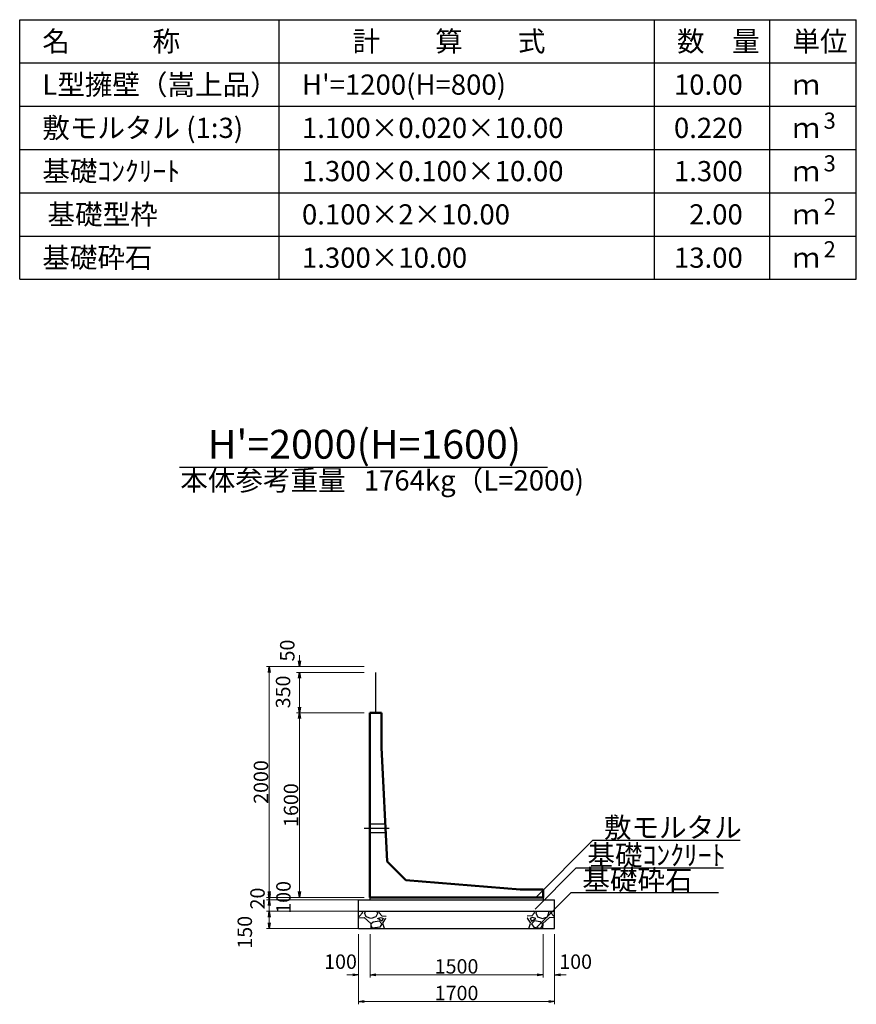
# Model space of a CAD drawing. Extents: x 159109 to 159950, y 1964 to 3171.
# Drawn here: x 159360 to 159505, y 2858 to 3029 of the extents above; entities that cross this region are included whole.
import ezdxf
from ezdxf.enums import TextEntityAlignment as Align

# ---------------------------------------------------------------- set-up
doc = ezdxf.new("R2010")
doc.units = 0
doc.header["$LTSCALE"] = 100
doc.header["$MEASUREMENT"] = 0
doc.header["$PDMODE"] = 34
doc.header["$PDSIZE"] = 250
doc.linetypes.add('CENTER2', pattern=[1.125, 0.75, -0.125, 0.125, -0.125])
doc.linetypes.add('DASHED2', pattern=[0.375, 0.25, -0.125])
doc.layers.get('0').update_dxf_attribs({"linetype": 'CONTINUOUS'})
doc.layers.get('DEFPOINTS').update_dxf_attribs({"color": 8, "linetype": 'CONTINUOUS'})
for name, color, linetype in [('D-MTR-FRAM（材料表図枠）', 7, 'CONTINUOUS'), ('D-MTR-TXT(文字列）', 7, 'CONTINUOUS'), ('D-TTL-TXT（文字）', 7, 'CONTINUOUS')]:
    doc.layers.add(name, color=color, linetype=linetype)
for name, color, linetype, lineweight in [('D-STR-DIM（寸法）', 7, 'CONTINUOUS', 25), ('D-STR-HTXT（旗揚げ）', 7, 'CONTINUOUS', 25), ('D-STR-STR1（構造物）', 6, 'CONTINUOUS', 25), ('D-STR-STRn（構造物）', 7, 'CONTINUOUS', 25), ('D-STR-TXT（文字）', 7, 'CONTINUOUS', 25), ('D-STR（構造物外形線）', 1, 'CONTINUOUS', 50)]:
    doc.layers.add(name, color=color, linetype=linetype, lineweight=lineweight)
doc.styles.add('ＭＳ ゴシック', font='txt')
doc.styles.add('ＭＳゴシック', font='txt')
doc.dimstyles.new('1-50', dxfattribs={"dimtxt": 2.5, "dimasz": 1, "dimexe": 0.5, "dimexo": 1, "dimgap": 0.2, "dimtad": 1, "dimdec": 0, "dimlfac": 50, "dimdsep": 46, "dimtxsty": 'ＭＳゴシック', "dimblk": 'OPEN', "dimcen": 0, "dimclrd": 7, "dimclre": 7, "dimclrt": 7, "dimadec": 0, "dimazin": 0, "dimtfac": 1, "dimtdec": 0, "dimtofl": 0, "dimtmove": 2, "dimatfit": 3, "dimldrblk": 'OPEN', "dimfxl": 0, "dimtolj": 1, "dimtzin": 0, "dimlwd": 5, "dimlwe": 5, "dimarcsym": 0})

# ---------------------------------------------------------------- blocks, each defined once
blk = doc.blocks.new('_OPEN')
at = {"color": 0, "linetype": 'ByBlock', "ltscale": 10}
for p, q in [((-1, 0.17), (0, 0)), ((0, 0), (-1, -0.17)), ((0, 0), (-1, 0))]:
    blk.add_line(p, q, dxfattribs=at)
blk = doc.blocks.new('*D111')
at = {"layer": 'D-STR-DIM（寸法）', "color": 7, "lineweight": 5}
for p, q in [((159419.69, 2916.5), (159402.74, 2916.5)), ((159403.24, 2877.5), (159403.24, 2915.5)), ((159419.69, 2876.5), (159402.74, 2876.5))]:
    blk.add_line(p, q, dxfattribs=at)
at = {"layer": 'DEFPOINTS', "color": 0}
for p in [(159403.24, 2916.5), (159420.69, 2916.5), (159420.69, 2876.5)]:
    blk.add_point(p, dxfattribs=at)
at = {"layer": 'D-STR-DIM（寸法）', "color": 7, "lineweight": 5}
for p, rotation in [((159403.24, 2916.5), 90), ((159403.24, 2876.5), 270)]:
    blk.add_blockref('_OPEN', p, dxfattribs=dict(at, rotation=rotation))
at = {"layer": 'D-STR-DIM（寸法）', "color": 7, "insert": (159401.79, 2896.5), "char_height": 2.5, "attachment_point": 5, "rotation": 90, "style": 'ＭＳゴシック'}
blk.add_mtext('\\A1;2000', dxfattribs=at)
blk = doc.blocks.new('*D112')
at = {"layer": 'D-STR-DIM（寸法）', "color": 7, "lineweight": 5}
for p, q in [((159419.69, 2908.5), (159407.95, 2908.5)), ((159408.45, 2907.5), (159408.45, 2877.5)), ((159419.69, 2876.5), (159407.95, 2876.5))]:
    blk.add_line(p, q, dxfattribs=at)
at = {"layer": 'DEFPOINTS', "color": 0}
for p in [(159420.69, 2908.5), (159408.45, 2876.5), (159420.69, 2876.5)]:
    blk.add_point(p, dxfattribs=at)
at = {"layer": 'D-STR-DIM（寸法）', "color": 7, "lineweight": 5}
for p, rotation in [((159408.45, 2908.5), 90), ((159408.45, 2876.5), 270)]:
    blk.add_blockref('_OPEN', p, dxfattribs=dict(at, rotation=rotation))
at = {"layer": 'D-STR-DIM（寸法）', "color": 7, "insert": (159407, 2892.5), "char_height": 2.5, "attachment_point": 5, "rotation": 90, "style": 'ＭＳゴシック'}
blk.add_mtext('\\A1;1600', dxfattribs=at)
blk = doc.blocks.new('*D113')
at = {"layer": 'D-STR-DIM（寸法）', "color": 7, "linetype": 'Continuous', "lineweight": 5}
for p, q in [((159419.69, 2915.5), (159407.95, 2915.5)), ((159408.45, 2909.5), (159408.45, 2914.5)), ((159419.69, 2908.5), (159407.95, 2908.5))]:
    blk.add_line(p, q, dxfattribs=at)
at = {"layer": 'DEFPOINTS', "color": 0, "linetype": 'Continuous'}
for p in [(159408.45, 2915.5), (159420.69, 2915.5), (159420.69, 2908.5)]:
    blk.add_point(p, dxfattribs=at)
at = {"layer": 'D-STR-DIM（寸法）', "color": 7, "linetype": 'Continuous', "lineweight": 5}
for p, rotation in [((159408.45, 2915.5), 90), ((159408.45, 2908.5), 270)]:
    blk.add_blockref('_OPEN', p, dxfattribs=dict(at, rotation=rotation))
at = {"layer": 'D-STR-DIM（寸法）', "color": 7, "linetype": 'Continuous', "insert": (159405.62, 2912.11), "char_height": 2.5, "attachment_point": 5, "rotation": 90, "style": 'ＭＳゴシック'}
blk.add_mtext('\\A1;350', dxfattribs=at)
blk = doc.blocks.new('*D114')
at = {"layer": 'D-STR-DIM（寸法）', "color": 7, "linetype": 'Continuous', "lineweight": 5}
for p, q in [((159408.45, 2917.5), (159408.45, 2918.5)), ((159419.69, 2916.5), (159407.95, 2916.5)), ((159419.69, 2915.5), (159407.95, 2915.5)), ((159408.45, 2914.5), (159408.45, 2913.5))]:
    blk.add_line(p, q, dxfattribs=at)
at = {"layer": 'DEFPOINTS', "color": 0, "linetype": 'Continuous'}
for p in [(159408.45, 2916.5), (159420.69, 2916.5), (159420.69, 2915.5)]:
    blk.add_point(p, dxfattribs=at)
at = {"layer": 'D-STR-DIM（寸法）', "color": 7, "linetype": 'Continuous', "lineweight": 5}
for p, rotation in [((159408.45, 2916.5), 270), ((159408.45, 2915.5), 90)]:
    blk.add_blockref('_OPEN', p, dxfattribs=dict(at, rotation=rotation))
at = {"layer": 'D-STR-DIM（寸法）', "color": 7, "linetype": 'Continuous', "insert": (159406.35, 2919.29), "char_height": 2.5, "attachment_point": 5, "rotation": 90, "style": 'ＭＳゴシック'}
blk.add_mtext('\\A1;50', dxfattribs=at)
blk = doc.blocks.new('*D115')
at = {"layer": 'D-STR-DIM（寸法）', "color": 7, "linetype": 'Continuous', "lineweight": 5}
for p, q in [((159403.24, 2877.5), (159403.24, 2878.5)), ((159419.69, 2876.5), (159402.74, 2876.5)), ((159418.69, 2876.1), (159402.74, 2876.1)), ((159403.24, 2875.1), (159403.24, 2874.1))]:
    blk.add_line(p, q, dxfattribs=at)
at = {"layer": 'DEFPOINTS', "color": 0, "linetype": 'Continuous'}
for p in [(159403.24, 2876.1), (159419.69, 2876.1), (159420.69, 2876.5)]:
    blk.add_point(p, dxfattribs=at)
at = {"layer": 'D-STR-DIM（寸法）', "color": 7, "linetype": 'Continuous', "lineweight": 5}
for p, rotation in [((159403.24, 2876.5), 270), ((159403.24, 2876.1), 90)]:
    blk.add_blockref('_OPEN', p, dxfattribs=dict(at, rotation=rotation))
at = {"layer": 'D-STR-DIM（寸法）', "color": 7, "linetype": 'Continuous', "insert": (159401.19, 2876.3), "char_height": 2.5, "attachment_point": 5, "rotation": 90, "style": 'ＭＳゴシック'}
blk.add_mtext('\\A1;20', dxfattribs=at)
blk = doc.blocks.new('*D116')
at = {"layer": 'D-STR-DIM（寸法）', "color": 7, "linetype": 'Continuous', "lineweight": 5}
for p, q in [((159403.24, 2877.1), (159403.24, 2878.1)), ((159418.69, 2876.1), (159402.74, 2876.1)), ((159418.69, 2874.1), (159402.74, 2874.1)), ((159403.24, 2873.1), (159403.24, 2872.1))]:
    blk.add_line(p, q, dxfattribs=at)
at = {"layer": 'DEFPOINTS', "color": 0, "linetype": 'Continuous'}
for p in [(159419.69, 2876.1), (159403.24, 2874.1), (159419.69, 2874.1)]:
    blk.add_point(p, dxfattribs=at)
at = {"layer": 'D-STR-DIM（寸法）', "color": 7, "linetype": 'Continuous', "lineweight": 5}
for p, rotation in [((159403.24, 2876.1), 270), ((159403.24, 2874.1), 90)]:
    blk.add_blockref('_OPEN', p, dxfattribs=dict(at, rotation=rotation))
at = {"layer": 'D-STR-DIM（寸法）', "color": 7, "linetype": 'Continuous', "insert": (159405.69, 2876.5), "char_height": 2.5, "attachment_point": 5, "rotation": 90, "style": 'ＭＳゴシック'}
blk.add_mtext('\\A1;100', dxfattribs=at)
blk = doc.blocks.new('*D117')
at = {"layer": 'D-STR-DIM（寸法）', "color": 7, "linetype": 'Continuous', "lineweight": 5}
for p, q in [((159418.69, 2874.1), (159402.74, 2874.1)), ((159403.24, 2873.1), (159403.24, 2872.1)), ((159418.69, 2871.1), (159402.74, 2871.1))]:
    blk.add_line(p, q, dxfattribs=at)
at = {"layer": 'DEFPOINTS', "color": 0, "linetype": 'Continuous'}
for p in [(159419.69, 2874.1), (159403.24, 2871.1), (159419.69, 2871.1)]:
    blk.add_point(p, dxfattribs=at)
at = {"layer": 'D-STR-DIM（寸法）', "color": 7, "linetype": 'Continuous', "lineweight": 5}
for p, rotation in [((159403.24, 2874.1), 90), ((159403.24, 2871.1), 270)]:
    blk.add_blockref('_OPEN', p, dxfattribs=dict(at, rotation=rotation))
at = {"layer": 'D-STR-DIM（寸法）', "color": 7, "linetype": 'Continuous', "insert": (159398.99, 2870.45), "char_height": 2.5, "attachment_point": 5, "rotation": 90, "style": 'ＭＳゴシック'}
blk.add_mtext('\\A1;150', dxfattribs=at)
blk = doc.blocks.new('*D118')
at = {"layer": 'D-STR-DIM（寸法）', "color": 7, "linetype": 'Continuous', "lineweight": 5}
for p, q in [((159418.69, 2870.1), (159418.69, 2857.97)), ((159452.69, 2870.1), (159452.69, 2857.97)), ((159451.69, 2858.47), (159419.69, 2858.47))]:
    blk.add_line(p, q, dxfattribs=at)
at = {"layer": 'DEFPOINTS', "color": 0, "linetype": 'Continuous'}
for p in [(159418.69, 2871.1), (159452.69, 2871.1), (159418.69, 2858.47)]:
    blk.add_point(p, dxfattribs=at)
at = {"layer": 'D-STR-DIM（寸法）', "color": 7, "linetype": 'Continuous', "lineweight": 5, "rotation": 180}
blk.add_blockref('_OPEN', (159418.69, 2858.47), dxfattribs=at)
at = {"layer": 'D-STR-DIM（寸法）', "color": 7, "linetype": 'Continuous', "lineweight": 5}
blk.add_blockref('_OPEN', (159452.69, 2858.47), dxfattribs=at)
at = {"layer": 'D-STR-DIM（寸法）', "color": 7, "linetype": 'Continuous', "insert": (159435.69, 2859.92), "char_height": 2.5, "attachment_point": 5, "style": 'ＭＳゴシック'}
blk.add_mtext('\\A1;1700', dxfattribs=at)
blk = doc.blocks.new('*D119')
at = {"layer": 'D-STR-DIM（寸法）', "color": 7, "linetype": 'Continuous', "lineweight": 5}
for p, q in [((159450.69, 2870.1), (159450.69, 2862.59)), ((159452.69, 2870.1), (159452.69, 2862.59)), ((159449.69, 2863.09), (159448.69, 2863.09)), ((159453.69, 2863.09), (159454.69, 2863.09))]:
    blk.add_line(p, q, dxfattribs=at)
at = {"layer": 'DEFPOINTS', "color": 0, "linetype": 'Continuous'}
for p in [(159450.69, 2871.1), (159452.69, 2871.1), (159452.69, 2863.09)]:
    blk.add_point(p, dxfattribs=at)
at = {"layer": 'D-STR-DIM（寸法）', "color": 7, "linetype": 'Continuous', "lineweight": 5}
blk.add_blockref('_OPEN', (159450.69, 2863.09), dxfattribs=at)
at = {"layer": 'D-STR-DIM（寸法）', "color": 7, "linetype": 'Continuous', "lineweight": 5, "rotation": 180}
blk.add_blockref('_OPEN', (159452.69, 2863.09), dxfattribs=at)
at = {"layer": 'D-STR-DIM（寸法）', "color": 7, "linetype": 'Continuous', "insert": (159456.33, 2865.36), "char_height": 2.5, "attachment_point": 5, "style": 'ＭＳゴシック'}
blk.add_mtext('\\A1;100', dxfattribs=at)
blk = doc.blocks.new('*D120')
at = {"layer": 'D-STR-DIM（寸法）', "color": 7, "linetype": 'Continuous', "lineweight": 5}
for p, q in [((159420.69, 2870.1), (159420.69, 2862.59)), ((159450.69, 2870.1), (159450.69, 2862.59)), ((159421.69, 2863.09), (159449.69, 2863.09))]:
    blk.add_line(p, q, dxfattribs=at)
at = {"layer": 'DEFPOINTS', "color": 0, "linetype": 'Continuous'}
for p in [(159420.69, 2871.1), (159450.69, 2871.1), (159450.69, 2863.09)]:
    blk.add_point(p, dxfattribs=at)
at = {"layer": 'D-STR-DIM（寸法）', "color": 7, "linetype": 'Continuous', "lineweight": 5, "rotation": 180}
blk.add_blockref('_OPEN', (159420.69, 2863.09), dxfattribs=at)
at = {"layer": 'D-STR-DIM（寸法）', "color": 7, "linetype": 'Continuous', "lineweight": 5}
blk.add_blockref('_OPEN', (159450.69, 2863.09), dxfattribs=at)
at = {"layer": 'D-STR-DIM（寸法）', "color": 7, "linetype": 'Continuous', "insert": (159435.69, 2864.54), "char_height": 2.5, "attachment_point": 5, "style": 'ＭＳゴシック'}
blk.add_mtext('\\A1;1500', dxfattribs=at)
blk = doc.blocks.new('*D121')
at = {"layer": 'D-STR-DIM（寸法）', "color": 7, "linetype": 'Continuous', "lineweight": 5}
for p, q in [((159418.69, 2870.1), (159418.69, 2862.59)), ((159420.69, 2870.1), (159420.69, 2862.59)), ((159417.69, 2863.09), (159416.69, 2863.09)), ((159421.69, 2863.09), (159422.69, 2863.09))]:
    blk.add_line(p, q, dxfattribs=at)
at = {"layer": 'DEFPOINTS', "color": 0, "linetype": 'Continuous'}
for p in [(159418.69, 2871.1), (159420.69, 2871.1), (159418.69, 2863.09)]:
    blk.add_point(p, dxfattribs=at)
at = {"layer": 'D-STR-DIM（寸法）', "color": 7, "linetype": 'Continuous', "lineweight": 5}
blk.add_blockref('_OPEN', (159418.69, 2863.09), dxfattribs=at)
at = {"layer": 'D-STR-DIM（寸法）', "color": 7, "linetype": 'Continuous', "lineweight": 5, "rotation": 180}
blk.add_blockref('_OPEN', (159420.69, 2863.09), dxfattribs=at)
at = {"layer": 'D-STR-DIM（寸法）', "color": 7, "linetype": 'Continuous', "insert": (159415.58, 2865.36), "char_height": 2.5, "attachment_point": 5, "style": 'ＭＳゴシック'}
blk.add_mtext('\\A1;100', dxfattribs=at)

msp = doc.modelspace()

# ---------------------------------------------------------------- hatches: boundary and pattern name
at = {"layer": 'D-STR-STRn（構造物）', "linetype": 'Continuous', "ltscale": 100}
h = msp.add_hatch(dxfattribs=at)
h.set_pattern_fill('GRAVEL', scale=5, style=0)
h.set_pattern_definition([(311.9872, (159562.2336, 1783.78756), (39.99999116, -45.00000671), [0.67268, -66.59544]), (355.0303, (159562.6836, 1783.28756), (-60.000005258, 4.999956535), [1.15434, -114.279625]), (47.4896, (159563.8336, 1783.18756), (-49.99995359, -55.00004337), [0.81394, -80.58016]), (272.7263, (159565.7836, 1781.93756), (-4.99998009, 100.000001475), [1.05119, -104.06779]), (247.1663, (159565.8336, 1780.88756), (25.000049527, 59.99998206), [1.030775, -102.046865]), (182.7263, (159565.4336, 1779.93756), (100.000001475, 4.99998009), [1.05119, -104.06779]), (142.3058, (159564.38359, 1779.88756), (65.000036728, -49.999952026), [1.390145, -137.624245]), (107.7447, (159563.28359, 1780.73756), (-35.000053814, 109.999981156), [1.31244, -129.931605]), (58.5704, (159562.8836, 1781.98756), (40.00004117, 64.99997518), [1.05475, -104.420365]), (4.7636, (159563.4336, 1782.88756), (-55.00000473, -4.99995766), [1.20416, -59.003815]), (317.6026, (159564.63359, 1782.98756), (60.000036755, -54.99996041), [1.55724, -154.166875]), (41.1859, (159560.8336, 1781.88756), (35.00001473, 29.99998657), [0.531505, -52.61922]), (8.5308, (159561.2336, 1782.23756), (-64.999991424, -10.00003955), [1.011185, -100.107555]), (315, (159562.2336, 1782.3876), (6e-16, -5.000002), [0.707105, -6.36396]), (336.8014, (159562.5836, 1782.98756), (-24.99999865, 10.00000663), [0.38079, -37.698075]), (248.1986, (159562.9336, 1782.8376), (4.99999955, 15.0000014), [0.538515, -26.38731]), (149.0362, (159562.7336, 1782.3376), (-14.9999901, 10.0000124), [0.874645, -28.280115]), (18.4349, (159561.9836, 1782.7876), (-10.0000022, -4.999992), [0.632455, -15.178935]), (163.6105, (159565.8336, 1782.83756), (-50.00001099, 14.99996355), [0.886, -87.714225]), (109.6538, (159564.9836, 1783.08756), (19.99997624, -55.00001068), [0.743305, -73.58704]), (246.8014, (159561.9836, 1783.78756), (10.00000663, 24.99999865), [0.761575, -37.31729]), (196.3895, (159561.6836, 1783.08756), (50.00001099, 14.99996355), [0.886, -87.714225]), (200.556, (159565.8336, 1779.73756), (25.00000922, 9.99997998), [0.8544, -41.86562]), (245.2249, (159565.0336, 1779.43756), (24.99996095, 55.00001711), [0.71589, -70.873215]), (113.1986, (159561.9336, 1778.78756), (-10.00000663, 24.99999865), [0.761575, -37.31729]), (162.646, (159561.6336, 1779.48756), (65.000010095, -19.99997251), [0.838155, -82.97712]), (110.556, (159564.3836, 1778.78756), (9.99997998, -25.00000922), [0.4272, -42.29282]), (78.6901, (159562.2336, 1778.7876), (4.9999882, 20.0000038), [0.25495, -25.240145]), (14.0362, (159562.2836, 1779.0376), (-15.0000027, -4.9999903), [1.030775, -19.58475]), (353.991, (159563.2836, 1779.28756), (-49.999998755, 4.99999659), [0.95525, -94.569615]), (236.3099, (159562.7336, 1781.8876), (5.0000067, 9.9999978), [0.72111, -17.306645]), (186.8428, (159562.3336, 1781.28756), (-84.999996827, -10.00003999), [1.25897, -124.637815]), (119.0546, (159561.0836, 1781.13756), (20.00000014, -35.00000192), [0.51478, -50.96337]), (90, (159560.8336, 1781.5876), (5, 5), [0.3, -4.7]), (59.7436, (159563.3836, 1779.43756), (-19.99997443, -35.00001228), [0.69462, -68.7676]), (131.9872, (159563.7336, 1780.03756), (-39.99999116, 45.00000671), [1.34536, -65.92276]), (180, (159562.8336, 1781.0376), (-5, 5), [1.3, -3.7]), (214.6952, (159561.5336, 1781.03756), (49.999971295, 35.00004305), [0.79057, -78.26637]), (285.9454, (159560.8836, 1780.58756), (4.99999945, -20.00000063), [0.72801, -35.67254]), (332.354, (159561.0836, 1779.88756), (94.999979036, -50.000038566), [1.185325, -117.34737]), (4.5739, (159562.1336, 1779.33756), (65.00000279, 4.999974006), [1.253995, -124.14537])])
h.paths.add_polyline_path([(159423.469, 2874.096), (159423.469, 2871.096), (159418.689, 2871.096), (159418.689, 2874.096)])
h = msp.add_hatch(dxfattribs=at)
h.set_pattern_fill('GRAVEL', scale=5, style=0)
h.set_pattern_definition([(228.0128, (159309.14506, 1783.78756), (-39.99999116, -45.00000671), [0.67268, -66.59544]), (184.9697, (159308.69506, 1783.28756), (60.000005258, 4.999956535), [1.15434, -114.279625]), (132.5104, (159307.54506, 1783.18756), (49.99995359, -55.00004337), [0.81394, -80.58016]), (267.2737, (159305.59506, 1781.93756), (4.99998009, 100.000001475), [1.05119, -104.06779]), (292.8337, (159305.54506, 1780.88756), (-25.000049527, 59.99998206), [1.030775, -102.046865]), (357.2737, (159305.94506, 1779.93756), (-100.000001475, 4.99998009), [1.05119, -104.06779]), (37.6942, (159306.99506, 1779.88756), (-65.000036728, -49.999952026), [1.390145, -137.624245]), (72.2553, (159308.09506, 1780.73756), (35.000053814, 109.999981156), [1.31244, -129.931605]), (121.4296, (159308.49506, 1781.98756), (-40.00004117, 64.99997518), [1.05475, -104.420365]), (175.2364, (159307.94506, 1782.88756), (55.00000473, -4.99995766), [1.20416, -59.003815]), (222.3974, (159306.74506, 1782.98756), (-60.000036755, -54.99996041), [1.55724, -154.166875]), (138.8141, (159310.54506, 1781.88756), (-35.00001473, 29.99998657), [0.531505, -52.61922]), (171.4692, (159310.14506, 1782.23756), (64.999991424, -10.00003955), [1.011185, -100.107555]), (225, (159309.145, 1782.3876), (-6e-16, -5.000002), [0.707105, -6.36396]), (203.1986, (159308.79506, 1782.98756), (24.99999865, 10.00000663), [0.38079, -37.698075]), (291.8014, (159308.4451, 1782.8376), (-4.99999955, 15.0000014), [0.538515, -26.38731]), (30.9638, (159308.6451, 1782.3376), (14.9999901, 10.0000124), [0.874645, -28.280115]), (161.5651, (159309.395, 1782.7876), (10.0000022, -4.999992), [0.632455, -15.178935]), (16.3895, (159305.54506, 1782.83756), (50.00001099, 14.99996355), [0.886, -87.714225]), (70.3462, (159306.39506, 1783.08756), (-19.99997624, -55.00001068), [0.743305, -73.58704]), (293.1986, (159309.39506, 1783.78756), (-10.00000663, 24.99999865), [0.761575, -37.31729]), (343.6105, (159309.69506, 1783.08756), (-50.00001099, 14.99996355), [0.886, -87.714225]), (339.444, (159305.54506, 1779.73756), (-25.00000922, 9.99997998), [0.8544, -41.86562]), (294.7751, (159306.34506, 1779.43756), (-24.99996095, 55.00001711), [0.71589, -70.873215]), (66.8014, (159309.44506, 1778.78756), (10.00000663, 24.99999865), [0.761575, -37.31729]), (17.354, (159309.74506, 1779.48756), (-65.000010095, -19.99997251), [0.838155, -82.97712]), (69.444, (159306.99506, 1778.78756), (-9.99997998, -25.00000922), [0.4272, -42.29282]), (101.3099, (159309.1451, 1778.7876), (-4.9999882, 20.0000038), [0.25495, -25.240145]), (165.9638, (159309.0951, 1779.0376), (15.0000027, -4.9999903), [1.030775, -19.58475]), (186.009, (159308.09506, 1779.28756), (49.999998755, 4.99999659), [0.95525, -94.569615]), (303.6901, (159308.645, 1781.8876), (-5.0000067, 9.9999978), [0.72111, -17.306645]), (353.1572, (159309.04506, 1781.28756), (84.999996827, -10.00003999), [1.25897, -124.637815]), (60.9454, (159310.29506, 1781.13756), (-20.00000014, -35.00000192), [0.51478, -50.96337]), (90, (159310.545, 1781.5876), (-5, 5), [0.3, -4.7]), (120.2564, (159307.99506, 1779.43756), (19.99997443, -35.00001228), [0.69462, -68.7676]), (48.0128, (159307.64506, 1780.03756), (39.99999116, 45.00000671), [1.34536, -65.92276]), (7e-15, (159308.545, 1781.0376), (5, 5), [1.3, -3.7]), (325.3048, (159309.84506, 1781.03756), (-49.999971295, 35.00004305), [0.79057, -78.26637]), (254.0546, (159310.49506, 1780.58756), (-4.99999945, -20.00000063), [0.72801, -35.67254]), (207.646, (159310.29506, 1779.88756), (-94.999979036, -50.000038566), [1.185325, -117.34737]), (175.4261, (159309.24506, 1779.33756), (-65.00000279, 4.999974006), [1.253995, -124.14537])])
h.paths.add_polyline_path([(159447.91, 2874.096), (159447.91, 2871.096), (159452.689, 2871.096), (159452.689, 2874.096)])

# ---------------------------------------------------------------- linework, layer by layer
at = {"layer": 'D-MTR-FRAM（材料表図枠）', "color": 2, "linetype": 'Continuous'}
for p, q in [((159359.975, 3028.641), (159504.975, 3028.641)), ((159359.975, 2983.641), (159359.975, 3028.641)), ((159404.975, 2983.641), (159404.975, 3028.641)), ((159469.975, 2983.641), (159469.975, 3028.641)), ((159489.975, 2996.641), (159489.975, 3028.641)), ((159489.975, 2983.641), (159489.975, 3028.641)), ((159504.975, 2983.641), (159504.975, 3028.641)), ((159359.975, 3021.141), (159504.975, 3021.141)), ((159359.975, 3013.641), (159504.975, 3013.641)), ((159359.975, 3006.141), (159504.975, 3006.141)), ((159359.975, 2998.641), (159504.975, 2998.641)), ((159359.975, 2991.141), (159504.975, 2991.141)), ((159359.975, 2983.641), (159504.975, 2983.641))]:
    msp.add_line(p, q, dxfattribs=at)
at = {"layer": 'D-STR-HTXT（旗揚げ）', "color": 7, "linetype": 'Continuous', "ltscale": 100}
msp.add_line((159387.661, 2951.096), (159451.444, 2951.096), dxfattribs=at)
at = {"layer": 'D-STR-HTXT（旗揚げ）', "linetype": 'Continuous', "ltscale": 10}
for p, q in [((159449.325, 2876.349), (159459.242, 2886.362)), ((159484.84, 2886.362), (159459.242, 2886.362)), ((159449.325, 2874.444), (159456.385, 2881.572)), ((159481.983, 2881.572), (159456.385, 2881.572)), ((159449.618, 2871.362), (159455.497, 2877.298)), ((159481.095, 2877.298), (159455.497, 2877.298))]:
    msp.add_line(p, q, dxfattribs=at)
at = {"layer": 'D-STR-STR1（構造物）', "color": 4}
msp.add_line((159421.689, 2908.496), (159421.689, 2915.496), dxfattribs=at)
at = {"layer": 'D-STR-STRn（構造物）', "color": 7, "linetype": 'CENTER2'}
msp.add_line((159419.689, 2888.496), (159424.005, 2888.496), dxfattribs=at)
at = {"layer": 'D-STR-STRn（構造物）', "color": 7, "linetype": 'DASHED2'}
for p, q in [((159420.689, 2889.246), (159423.359, 2889.246)), ((159420.689, 2887.746), (159423.434, 2887.746))]:
    msp.add_line(p, q, dxfattribs=at)
at = {"layer": 'D-STR-STRn（構造物）', "color": 7}
for p, q in [((159418.689, 2871.096), (159418.689, 2876.096)), ((159418.689, 2876.096), (159452.689, 2876.096)), ((159420.689, 2876.496), (159420.689, 2876.096)), ((159450.689, 2876.496), (159450.689, 2876.096)), ((159452.689, 2871.096), (159452.689, 2876.096)), ((159418.689, 2874.096), (159452.689, 2874.096)), ((159418.689, 2871.096), (159452.689, 2871.096))]:
    msp.add_line(p, q, dxfattribs=at)
at = {"layer": 'D-STR（構造物外形線）', "color": 1}
for p, q in [((159420.689, 2908.496), (159422.689, 2908.496)), ((159420.689, 2876.496), (159420.689, 2908.496)), ((159422.689, 2902.496), (159422.689, 2908.496)), ((159422.689, 2902.496), (159423.689, 2882.696)), ((159423.689, 2882.696), (159426.889, 2879.496)), ((159426.889, 2879.496), (159446.689, 2877.896)), ((159446.689, 2877.896), (159450.689, 2877.896)), ((159450.689, 2876.496), (159450.689, 2877.896)), ((159420.689, 2876.496), (159450.689, 2876.496))]:
    msp.add_line(p, q, dxfattribs=at)

# ---------------------------------------------------------------- texts
at = {"layer": 'D-MTR-TXT(文字列）', "color": 7, "linetype": 'Continuous', "style": 'ＭＳ ゴシック'}
for s, height, p in [('名\u3000\u3000\u3000称', 3.5, (159363.898, 3023.141)), ('計\u3000\u3000算\u3000\u3000式', 3.5, (159417.675, 3023.141)), ('数\u3000量', 3.5, (159473.898, 3023.141)), ('単位', 3.5, (159493.898, 3023.141)), ('L型擁壁（嵩上品）', 3.5, (159363.898, 3015.641)), ("H'=1200(H=800)", 3.5, (159408.898, 3015.641)), ('ｍ', 3.5, (159493.898, 3015.641)), ('3', 2.8, (159499.3, 3009.741)), ('敷モルタル (1:3)', 3.5, (159363.898, 3008.141)), ('1.100×0.020×10.00', 3.5, (159408.898, 3008.141)), ('ｍ', 3.5, (159493.898, 3008.141)), ('基礎ｺﾝｸﾘｰﾄ', 3.5, (159363.898, 3000.641)), ('1.300×0.100×10.00', 3.5, (159408.898, 3000.641)), ('3', 2.8, (159499.3, 3002.341)), ('ｍ', 3.5, (159493.898, 3000.641)), ('基礎型枠', 3.5, (159364.798, 2993.141)), ('2', 2.8, (159499.3, 2994.841)), ('0.100×2×10.00', 3.5, (159408.898, 2993.141)), ('ｍ', 3.5, (159493.898, 2993.141)), ('2', 2.8, (159499.3, 2987.441)), ('基礎砕石', 3.5, (159363.898, 2985.641)), ('1.300×10.00', 3.5, (159408.898, 2985.641)), ('ｍ', 3.5, (159493.898, 2985.641))]:
    msp.add_text(s, height=height, dxfattribs=at).set_placement(p)
for s, p in [('10.00', (159485.295, 3015.641)), ('0.220', (159485.295, 3008.141)), ('1.300', (159485.295, 3000.641)), ('2.00', (159485.295, 2993.141)), ('13.00', (159485.295, 2985.641))]:
    msp.add_text(s, height=3.5, dxfattribs=at).set_placement(p, align=Align.RIGHT)
at = {"layer": 'D-MTR-TXT(文字列）', "color": 7, "linetype": 'Continuous', "lineweight": 18, "style": 'ＭＳ ゴシック'}
msp.add_text('本体参考重量', height=3.5, dxfattribs=at).set_placement((159402.136, 2947.03), align=Align.CENTER)
msp.add_text('1764kg（L=2000)', height=3.5, dxfattribs=at).set_placement((159419.611, 2947.03))
at = {"layer": 'D-STR-TXT（文字）', "color": 7, "linetype": 'Continuous', "style": 'ＭＳ ゴシック'}
for s, p in [('敷モルタル', (159461.242, 2886.862)), ('基礎ｺﾝｸﾘｰﾄ', (159458.385, 2882.072)), ('基礎砕石', (159457.497, 2877.798))]:
    msp.add_text(s, height=3.5, dxfattribs=at).set_placement(p)
at = {"layer": 'D-TTL-TXT（文字）', "color": 7, "linetype": 'Continuous', "lineweight": 18, "style": 'ＭＳ ゴシック'}
msp.add_text("H'=2000(H=1600)", height=5, dxfattribs=at).set_placement((159419.725, 2952.545), align=Align.CENTER)

# ---------------------------------------------------------------- dimensions: what is measured, and where the dimension line sits
at = {"layer": 'D-STR-DIM（寸法）', "color": 7, "linetype": 'Continuous', "ltscale": 100}
for base, p1, p2, angle, picture, middle in [((159408.454, 2916.496), (159420.689, 2915.496), (159420.689, 2916.496), 90, '*D114', (159406.347, 2919.286)), ((159408.454, 2915.496), (159420.689, 2908.496), (159420.689, 2915.496), 90, '*D113', (159405.62, 2912.114)), ((159403.239, 2874.096), (159419.689, 2876.096), (159419.689, 2874.096), 90, '*D116', (159405.692, 2876.496)), ((159403.239, 2871.096), (159419.689, 2874.096), (159419.689, 2871.096), 90, '*D117', (159398.989, 2870.446)), ((159418.689, 2863.094), (159420.689, 2871.096), (159418.689, 2871.096), 180, '*D121', (159415.577, 2865.357))]:
    dim = msp.add_linear_dim(base=base, p1=p1, p2=p2, angle=angle, dimstyle='1-50', dxfattribs=at)
    dim.commit()
    dim.dimension.update_dxf_attribs({"geometry": picture, "text_midpoint": middle, "dimtype": 160})
at = {"layer": 'D-STR-DIM（寸法）', "color": 7}
for base, p1, p2, picture, middle in [((159403.239, 2916.496), (159420.689, 2876.496), (159420.689, 2916.496), '*D111', (159401.789, 2896.496)), ((159408.454, 2876.496), (159420.689, 2908.496), (159420.689, 2876.496), '*D112', (159407.004, 2892.496))]:
    dim = msp.add_linear_dim(base=base, p1=p1, p2=p2, angle=90, dimstyle='1-50', dxfattribs=at)
    dim.commit()
    dim.dimension.update_dxf_attribs({"geometry": picture, "text_midpoint": middle})
at = {"layer": 'D-STR-DIM（寸法）', "color": 7, "linetype": 'Continuous', "ltscale": 100}
dim = msp.add_linear_dim(base=(159403.239, 2876.096), p1=(159420.689, 2876.496), p2=(159419.689, 2876.096), angle=90, dimstyle='1-50', dxfattribs=at)
dim.commit()
dim.dimension.update_dxf_attribs({"geometry": '*D115', "text_midpoint": (159401.189, 2876.296)})
for base, p1, p2, picture, middle in [((159418.689, 2858.467), (159452.689, 2871.096), (159418.689, 2871.096), '*D118', (159435.689, 2859.917)), ((159450.689, 2863.094), (159420.689, 2871.096), (159450.689, 2871.096), '*D120', (159435.689, 2864.544))]:
    dim = msp.add_linear_dim(base=base, p1=p1, p2=p2, dimstyle='1-50', dxfattribs=at)
    dim.commit()
    dim.dimension.update_dxf_attribs({"geometry": picture, "text_midpoint": middle})
dim = msp.add_linear_dim(base=(159452.689, 2863.094), p1=(159450.689, 2871.096), p2=(159452.689, 2871.096), dimstyle='1-50', dxfattribs=at)
dim.commit()
dim.dimension.update_dxf_attribs({"geometry": '*D119', "text_midpoint": (159456.33, 2865.357), "dimtype": 160})

doc.saveas('drawing.dxf')
